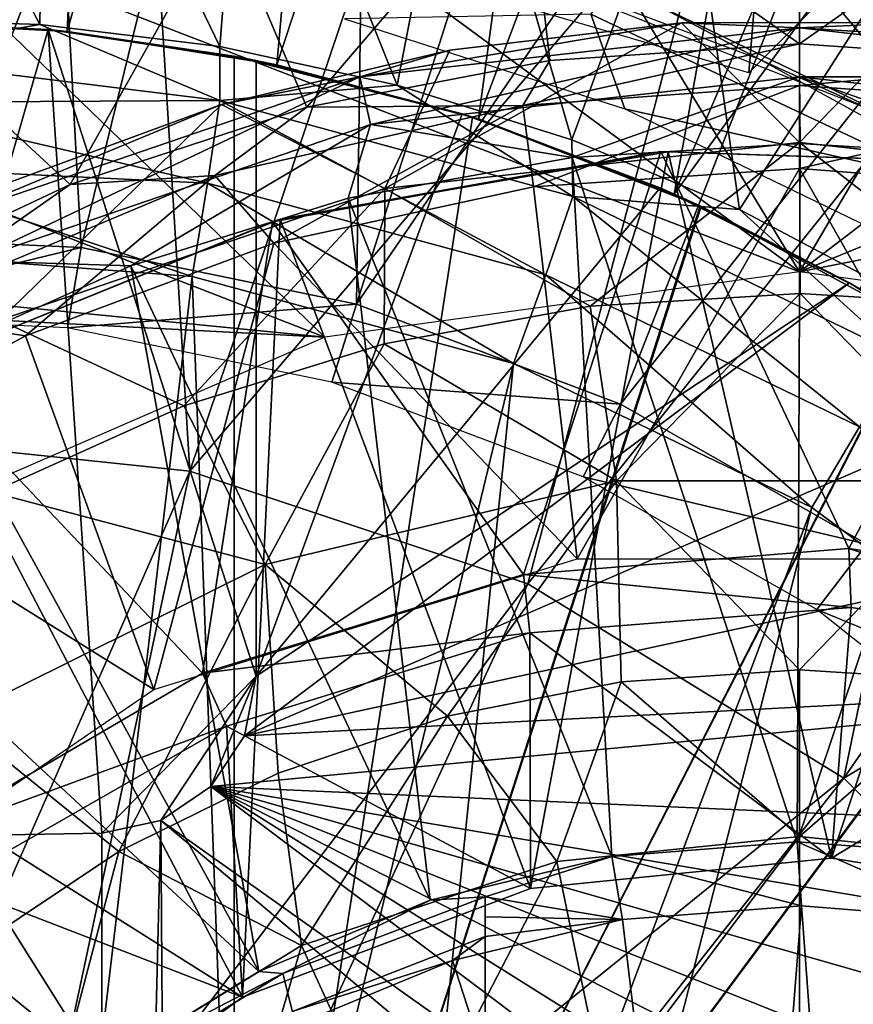
# Model space of a CAD drawing. Units: feet. Extents: x -1.5 to 14.4, y -6 to 2.4.
# Drawn here: x 12 to 12.3, y 0.3 to 0.6 of the extents above; entities that cross this region are included whole.
import ezdxf

# ---------------------------------------------------------------- set-up
doc = ezdxf.new("R2010")
doc.units = ezdxf.units.FT
doc.header["$MEASUREMENT"] = 0
doc.layers.get('0').update_dxf_attribs({"color": 255})
for name, color, linetype in [('AFUWA-3-ARPM', 4, 'Continuous'), ('AFUWA-3-BTVL', 11, 'Continuous'), ('AFUWA-3-CPVL', 11, 'Continuous'), ('AFUWA-P', 2, 'Continuous')]:
    doc.layers.add(name, color=color, linetype=linetype)

# ---------------------------------------------------------------- blocks, each defined once
blk = doc.blocks.new('A$C1DAA41BC')
at = {"linetype": 'Continuous', "lineweight": 0}
for p, q in [((4.02919, 2.86364), (4.02919, 2.92269)), ((4.02919, 2.92269), (4.02919, 2.86364)), ((3.94349, 2.91733), (3.95023, 2.85866)), ((3.84885, 2.89865), (3.87207, 2.84368)), ((3.99229, 2.86361), (3.91962, 2.85505)), ((3.99229, 2.86361), (3.91962, 2.85505)), ((4.06569, 2.86367), (3.99229, 2.86361)), ((4.02919, 2.82613), (3.99229, 2.86361)), ((4.02919, 2.82613), (4.06569, 2.86367)), ((3.84813, 2.83795), (3.91962, 2.85505)), ((3.91962, 2.85505), (3.84813, 2.83795)), ((3.8993, 2.8117), (3.91962, 2.85505)), ((3.84813, 2.83795), (3.77926, 2.81272)), ((4.02919, 2.82613), (4.02945, 2.77879)), ((3.8993, 2.8117), (3.89906, 2.76302)), ((4.02945, 2.77879), (3.96366, 2.7748)), ((3.96366, 2.7748), (4.02945, 2.77879)), ((4.09504, 2.77476), (4.02945, 2.77879)), ((4.02945, 2.77879), (4.09504, 2.77476)), ((3.96366, 2.7748), (3.89906, 2.76302)), ((3.96366, 2.7748), (3.89906, 2.76302)), ((3.97185, 2.72013), (3.96366, 2.7748)), ((3.83629, 2.74358), (3.89906, 2.76302)), ((3.89906, 2.76302), (3.83629, 2.74358)), ((3.83629, 2.74358), (3.7761, 2.71663)), ((3.7761, 2.71663), (3.83629, 2.74358)), ((3.86178, 2.69396), (3.83629, 2.74358)), ((3.97185, 2.72013), (3.97337, 2.65723)), ((3.86178, 2.69396), (3.86588, 2.62861)), ((3.97337, 2.65723), (4.02919, 2.66099)), ((4.02919, 2.66099), (3.97337, 2.65723)), ((4.08517, 2.6574), (4.02919, 2.66099)), ((4.02919, 2.60872), (4.02919, 2.66099)), ((4.08517, 2.6574), (4.02919, 2.66099)), ((4.02919, 2.66099), (4.02919, 2.60872)), ((3.91894, 2.64643), (3.97337, 2.65723)), ((3.91894, 2.64643), (3.97337, 2.65723)), ((3.91894, 2.64643), (3.86588, 2.62861)), ((3.91894, 2.64643), (3.86588, 2.62861)), ((3.91894, 2.64643), (3.95321, 2.60093)), ((3.81594, 2.60405), (3.76438, 2.64562)), ((3.81594, 2.60405), (3.86588, 2.62861)), ((3.86588, 2.62861), (3.81594, 2.60405)), ((3.87315, 2.57465), (3.86588, 2.62861)), ((3.95321, 2.60093), (4.02919, 2.60872)), ((4.02919, 2.60872), (4.02919, 2.53403)), ((4.10518, 2.60093), (4.02919, 2.60872)), ((4.02919, 2.60872), (4.02919, 2.53403)), ((3.81594, 2.60405), (3.76941, 2.57305)), ((3.81594, 2.60405), (3.76941, 2.57305)), ((3.87315, 2.57465), (3.95321, 2.60093)), ((3.95321, 2.60093), (3.96837, 2.52779)), ((3.79567, 2.52695), (3.87315, 2.57465)), ((3.90429, 2.50675), (3.87315, 2.57465))]:
    blk.add_line(p, q, dxfattribs=at)

msp = doc.modelspace()

# ---------------------------------------------------------------- linework, layer by layer
at = {"layer": 'AFUWA-3-ARPM'}
for points in [[(11.94651, 0.98411, 11.70281), (11.94651, 0.62978, 11.70281), (12.02869, 0.98062, 11.70281)], [(11.94651, 0.62978, 11.70281), (12.01236, 0.6263, 11.70281), (12.02869, 0.98062, 11.70281)], [(12.02869, 0.98062, 11.70281), (12.01236, 0.6263, 11.70281), (12.10948, 0.97051, 11.70281)], [(12.01236, 0.6263, 11.70281), (12.078, 0.61591, 11.70281), (12.10948, 0.97051, 11.70281)], [(12.078, 0.61591, 11.70281), (12.18903, 0.95374, 11.70281), (12.10948, 0.97051, 11.70281)], [(12.078, 0.61591, 11.70281), (12.14124, 0.59894, 11.70281), (12.18903, 0.95374, 11.70281)], [(12.14124, 0.59894, 11.70281), (12.26653, 0.93062, 11.70281), (12.18903, 0.95374, 11.70281)], [(12.04233, 0.66723, 11.80281), (12.25242, 0.93536, 11.80281), (12.226, 0.61341, 11.80281)], [(12.34336, 0.73077, 11.80281), (12.226, 0.61341, 11.80281), (12.25242, 0.93536, 11.80281)], [(12.20256, 0.57539, 11.70281), (12.26653, 0.93062, 11.70281), (12.14124, 0.59894, 11.70281)], [(12.20256, 0.57539, 11.70281), (12.34191, 0.9012, 11.70281), (12.26653, 0.93062, 11.70281)], [(12.41455, 0.86572, 11.70281), (12.34191, 0.9012, 11.70281), (12.20256, 0.57539, 11.70281)], [(12.20256, 0.57539, 11.70281), (12.26087, 0.5457, 11.70281), (12.41455, 0.86572, 11.70281)], [(12.00372, 0.62856, 8.87961), (11.94651, 0.6304, 8.87773), (11.94651, 0.73722, 9.16541)], [(11.94651, 0.73722, 9.16541), (12.00541, 0.73487, 9.16541), (12.00372, 0.62856, 8.87961)], [(12.00541, 0.73487, 9.16541), (12.06012, 0.62159, 8.88138), (12.00372, 0.62856, 8.87961)], [(12.06012, 0.62159, 8.88138), (12.00541, 0.73487, 9.16541), (12.06856, 0.72705, 9.16541)], [(12.06012, 0.62159, 8.88138), (12.06856, 0.72705, 9.16541), (12.11571, 0.60953, 8.88313)], [(12.06856, 0.72705, 9.16541), (12.13565, 0.71255, 9.16541), (12.11571, 0.60953, 8.88313)], [(12.41617, 0.62607, 13.47783), (12.35157, 0.70047, 13.43226), (12.24758, 0.72241, 13.47783)], [(12.3128, 0.63496, 13.49573), (12.41617, 0.62607, 13.47783), (12.24758, 0.72241, 13.47783)], [(12.11571, 0.60953, 8.88313), (12.13565, 0.71255, 9.16541), (12.17049, 0.59236, 8.88485)], [(12.20607, 0.69003, 9.16541), (12.17049, 0.59236, 8.88485), (12.13565, 0.71255, 9.16541)], [(12.24179, 0.55104, 13.94848), (12.04981, 0.69225, 13.94848), (12.14416, 0.71163, 13.94848)], [(12.33665, 0.71195, 13.94848), (12.24179, 0.55104, 13.94848), (12.14416, 0.71163, 13.94848)], [(12.24179, 0.55104, 13.94848), (12.33665, 0.71195, 13.94848), (12.42843, 0.69367, 13.94848)], [(12.24179, 0.55104, 13.94848), (11.95871, 0.66022, 13.94848), (12.04981, 0.69225, 13.94848)], [(12.51712, 0.66351, 13.94848), (12.24179, 0.55104, 13.94848), (12.42843, 0.69367, 13.94848)], [(12.15609, 0.68281, 14.60191), (12.24179, 0.62243, 15.25272), (12.24179, 0.68817, 14.60191)], [(12.20607, 0.69003, 9.16541), (12.22299, 0.57053, 8.8865), (12.17049, 0.59236, 8.88485)], [(12.22299, 0.57053, 8.8865), (12.20607, 0.69003, 9.16541), (12.2788, 0.65811, 9.16541)], [(12.24179, 0.68817, 14.60191), (12.24179, 0.62243, 15.25272), (12.32749, 0.68281, 14.60191)], [(12.06145, 0.66412, 14.60191), (12.08744, 0.60259, 15.25272), (12.15609, 0.68281, 14.60191)], [(12.15609, 0.68281, 14.60191), (12.08744, 0.60259, 15.25272), (12.16361, 0.61726, 15.25272)], [(12.21379, 0.68218, 13.49573), (12.0988, 0.66674, 13.49573), (12.28854, 0.59227, 13.49573)], [(12.24179, 0.62243, 15.25272), (12.15609, 0.68281, 14.60191), (12.16361, 0.61726, 15.25272)], [(12.21379, 0.68218, 13.49573), (12.28854, 0.59227, 13.49573), (12.3128, 0.63496, 13.49573)], [(12.24179, 0.62243, 15.25272), (12.32318, 0.61684, 15.25272), (12.32749, 0.68281, 14.60191)], [(12.06145, 0.66412, 14.60191), (11.95871, 0.66022, 13.94848), (11.95975, 0.62773, 14.60191)], [(12.06145, 0.66412, 14.60191), (11.95975, 0.62773, 14.60191), (12.01327, 0.57844, 15.25272)], [(12.01327, 0.57844, 15.25272), (12.08744, 0.60259, 15.25272), (12.06145, 0.66412, 14.60191)], [(12.60099, 0.62209, 13.94848), (12.24179, 0.55104, 13.94848), (12.51712, 0.66351, 13.94848)], [(11.87252, 0.61613, 13.94848), (11.95871, 0.66022, 13.94848), (12.0931, 0.5306, 13.94848)], [(12.0931, 0.5306, 13.94848), (11.95871, 0.66022, 13.94848), (12.24179, 0.55104, 13.94848)], [(12.27341, 0.54396, 8.88808), (12.22299, 0.57053, 8.8865), (12.2788, 0.65811, 9.16541)], [(12.00632, 0.62691, 12.9036), (11.94103, 0.62974, 12.9036), (11.93346, 0.37364, 12.9036)], [(11.94103, 0.62974, 12.9036), (12.00632, 0.62691, 12.9036), (11.94651, 0.62978, 11.70281)], [(11.94651, 0.6304, 8.87773), (12.00372, 0.62856, 8.87961), (11.94715, 0.61856, 8.85802)], [(11.94651, 0.62978, 11.70281), (12.00632, 0.62691, 12.9036), (12.01236, 0.6263, 11.70281)], [(12.20488, 0.62908, 15.43076), (12.10403, 0.61213, 15.40929), (12.13222, 0.62052, 15.43076)], [(12.20488, 0.62908, 15.43076), (12.24179, 0.62744, 15.40929), (12.10403, 0.61213, 15.40929)], [(12.11189, 0.57717, 15.64865), (12.20488, 0.62908, 15.43076), (12.13222, 0.62052, 15.43076)], [(12.20488, 0.62908, 15.43076), (12.11189, 0.57717, 15.64865), (12.24179, 0.5916, 15.64865)], [(12.24179, 0.5916, 15.64865), (12.27828, 0.62914, 15.43076), (12.20488, 0.62908, 15.43076)], [(12.27828, 0.62914, 15.43076), (12.24179, 0.62744, 15.40929), (12.20488, 0.62908, 15.43076)], [(12.27828, 0.62914, 15.43076), (12.24179, 0.5916, 15.64865), (12.37168, 0.57717, 15.64865)], [(12.35123, 0.62059, 15.43076), (12.24179, 0.62744, 15.40929), (12.27828, 0.62914, 15.43076)], [(12.02316, 0.37521, 12.9036), (12.00632, 0.62691, 12.9036), (11.93346, 0.37364, 12.9036)], [(11.94264, 0.54525, 15.25272), (12.01327, 0.57844, 15.25272), (11.95975, 0.62773, 14.60191)], [(11.94715, 0.61856, 8.85802), (12.00372, 0.62856, 8.87961), (12.06016, 0.60471, 8.85612)], [(12.06012, 0.62159, 8.88138), (12.06016, 0.60471, 8.85612), (12.00372, 0.62856, 8.87961)], [(12.06462, 0.61861, 12.74612), (12.01236, 0.6263, 11.70281), (12.00632, 0.62691, 12.9036)], [(12.00632, 0.62691, 12.9036), (12.07151, 0.61725, 12.9036), (12.06462, 0.61861, 12.74612)], [(12.07151, 0.42441, 12.9036), (12.00632, 0.62691, 12.9036), (12.02316, 0.37521, 12.9036)], [(12.07151, 0.42441, 12.9036), (12.07151, 0.61725, 12.9036), (12.00632, 0.62691, 12.9036)], [(12.06462, 0.61861, 11.91935), (12.078, 0.61591, 11.70281), (12.01236, 0.6263, 11.70281)], [(12.06462, 0.61861, 11.91935), (12.01236, 0.6263, 11.70281), (12.06462, 0.61861, 12.74612)], [(12.10403, 0.61213, 15.40929), (12.24179, 0.62744, 15.40929), (12.1074, 0.59716, 15.39144)], [(12.24179, 0.61209, 15.39144), (12.1074, 0.59716, 15.39144), (12.24179, 0.62744, 15.40929)], [(12.24179, 0.61209, 15.39144), (12.24179, 0.62744, 15.40929), (12.37955, 0.61213, 15.40929)], [(12.35123, 0.62059, 15.43076), (12.37955, 0.61213, 15.40929), (12.24179, 0.62744, 15.40929)], [(12.11571, 0.60953, 8.88313), (12.06016, 0.60471, 8.85612), (12.06012, 0.62159, 8.88138)], [(12.11189, 0.57717, 15.64865), (12.13222, 0.62052, 15.43076), (12.06072, 0.60342, 15.43076)], [(12.13222, 0.62052, 15.43076), (12.10403, 0.61213, 15.40929), (12.06072, 0.60342, 15.43076)], [(12.15516, 0.6032, 15.27726), (12.24179, 0.60939, 15.27726), (12.24179, 0.62243, 15.25272)], [(12.15516, 0.6032, 15.27726), (12.24179, 0.62243, 15.25272), (12.16361, 0.61726, 15.25272)], [(12.32318, 0.61684, 15.25272), (12.24179, 0.62243, 15.25272), (12.24179, 0.60939, 15.27726)], [(12.39048, 0.5306, 13.94848), (12.24179, 0.55104, 13.94848), (12.60099, 0.62209, 13.94848)], [(12.06016, 0.60471, 8.85612), (11.94759, 0.60407, 8.84349), (11.94715, 0.61856, 8.85802)], [(12.06462, 0.61861, 11.91935), (12.13934, 0.59953, 11.91674), (12.078, 0.61591, 11.70281)], [(12.13934, 0.59953, 12.74873), (12.06462, 0.61861, 12.74612), (12.07151, 0.61725, 12.9036)], [(12.06462, 0.61861, 11.91935), (12.06462, 0.11797, 11.91935), (12.13934, 0.59953, 11.91674)], [(12.06462, 0.61861, 12.74612), (12.06462, 0.11797, 12.74612), (12.06462, 0.11797, 11.91935)], [(12.06462, 0.61861, 12.74612), (12.06462, 0.11797, 11.91935), (12.06462, 0.61861, 11.91935)], [(12.13934, 0.59953, 12.74873), (12.06462, 0.11797, 12.74612), (12.06462, 0.61861, 12.74612)], [(12.13612, 0.60054, 13.1595), (12.07151, 0.61725, 12.9036), (12.07151, 0.61725, 13.1595)], [(12.13934, 0.59953, 12.74873), (12.07151, 0.61725, 12.9036), (12.13612, 0.60054, 13.1595)], [(12.13612, 0.60054, 13.1595), (12.07151, 0.61725, 13.1595), (12.07151, 0.42441, 13.1595)], [(12.07151, 0.61725, 13.1595), (12.07151, 0.61725, 12.9036), (12.07151, 0.42441, 12.9036)], [(12.07151, 0.61725, 13.1595), (12.07151, 0.42441, 12.9036), (12.07151, 0.42441, 13.1595)], [(12.08744, 0.60259, 15.25272), (12.15516, 0.6032, 15.27726), (12.16361, 0.61726, 15.25272)], [(12.32842, 0.6032, 15.27726), (12.32318, 0.61684, 15.25272), (12.24179, 0.60939, 15.27726)], [(11.79216, 0.56029, 13.94848), (11.87252, 0.61613, 13.94848), (12.0931, 0.5306, 13.94848)], [(12.078, 0.61591, 11.70281), (12.13934, 0.59953, 11.91674), (12.14124, 0.59894, 11.70281)], [(11.97599, 0.56837, 15.40929), (12.10403, 0.61213, 15.40929), (11.98249, 0.55447, 15.39144)], [(12.06072, 0.60342, 15.43076), (12.10403, 0.61213, 15.40929), (11.97599, 0.56837, 15.40929)], [(12.1074, 0.59716, 15.39144), (11.98249, 0.55447, 15.39144), (12.10403, 0.61213, 15.40929)], [(12.1706, 0.58691, 15.38549), (12.1074, 0.59716, 15.39144), (12.24179, 0.61209, 15.39144)], [(12.24206, 0.59124, 15.38549), (12.1706, 0.58691, 15.38549), (12.24179, 0.61209, 15.39144)], [(12.37618, 0.59716, 15.39144), (12.24179, 0.61209, 15.39144), (12.37955, 0.61213, 15.40929)], [(12.31331, 0.58687, 15.38549), (12.24179, 0.61209, 15.39144), (12.37618, 0.59716, 15.39144)], [(12.24206, 0.59124, 15.38549), (12.24179, 0.61209, 15.39144), (12.31331, 0.58687, 15.38549)], [(12.06016, 0.60471, 8.85612), (12.11571, 0.60953, 8.88313), (12.17081, 0.57465, 8.85977)], [(12.11571, 0.60953, 8.88313), (12.17049, 0.59236, 8.88485), (12.17081, 0.57465, 8.85977)], [(12.24179, 0.60939, 15.27726), (12.15516, 0.6032, 15.27726), (12.1585, 0.57772, 15.28707)], [(12.24179, 0.60939, 15.27726), (12.1585, 0.57772, 15.28707), (12.24179, 0.58339, 15.28707)], [(12.24179, 0.58339, 15.28707), (12.32842, 0.6032, 15.27726), (12.24179, 0.60939, 15.27726)], [(11.94759, 0.60407, 8.84349), (12.06016, 0.60471, 8.85612), (12.05635, 0.57888, 8.83847)], [(12.16229, 0.55017, 8.84212), (12.05635, 0.57888, 8.83847), (12.06016, 0.60471, 8.85612)], [(12.16229, 0.55017, 8.84212), (12.06016, 0.60471, 8.85612), (12.17081, 0.57465, 8.85977)], [(11.94785, 0.584, 8.8338), (11.94759, 0.60407, 8.84349), (12.05635, 0.57888, 8.83847)], [(12.06072, 0.60342, 15.43076), (11.97599, 0.56837, 15.40929), (11.99185, 0.57819, 15.43076)], [(12.06072, 0.60342, 15.43076), (11.99185, 0.57819, 15.43076), (11.99117, 0.53591, 15.64865)], [(12.06072, 0.60342, 15.43076), (11.99117, 0.53591, 15.64865), (12.11189, 0.57717, 15.64865)], [(12.01327, 0.57844, 15.25272), (12.05858, 0.5812, 15.27726), (12.08744, 0.60259, 15.25272)], [(12.05858, 0.5812, 15.27726), (12.15516, 0.6032, 15.27726), (12.08744, 0.60259, 15.25272)], [(12.07707, 0.56004, 15.28707), (12.15516, 0.6032, 15.27726), (12.05858, 0.5812, 15.27726)], [(12.07707, 0.56004, 15.28707), (12.1585, 0.57772, 15.28707), (12.15516, 0.6032, 15.27726)], [(12.32842, 0.6032, 15.27726), (12.24179, 0.58339, 15.28707), (12.32973, 0.57661, 15.28707)], [(12.21098, 0.57156, 11.91424), (12.13934, 0.59953, 11.91674), (12.06462, 0.11797, 11.91935)], [(12.13934, 0.59953, 12.74873), (12.21066, 0.57171, 12.75122), (12.06462, 0.11797, 12.74612)], [(12.13612, 0.60054, 13.1595), (12.07151, 0.42441, 13.1595), (12.19812, 0.57734, 13.1595)], [(12.13612, 0.60054, 13.1595), (12.19812, 0.57734, 13.1595), (12.13934, 0.59953, 12.74873)], [(12.20256, 0.57539, 11.70281), (12.13934, 0.59953, 11.91674), (12.21098, 0.57156, 11.91424)], [(12.13934, 0.59953, 11.91674), (12.20256, 0.57539, 11.70281), (12.14124, 0.59894, 11.70281)], [(12.19812, 0.57734, 13.1595), (12.21066, 0.57171, 12.75122), (12.13934, 0.59953, 12.74873)], [(12.03223, 0.55299, 15.38549), (11.98249, 0.55447, 15.39144), (12.1074, 0.59716, 15.39144)], [(12.10042, 0.57411, 15.38549), (12.03223, 0.55299, 15.38549), (12.1074, 0.59716, 15.39144)], [(12.10042, 0.57411, 15.38549), (12.1074, 0.59716, 15.39144), (12.1706, 0.58691, 15.38549)], [(12.22299, 0.57053, 8.8865), (12.17081, 0.57465, 8.85977), (12.17049, 0.59236, 8.88485)], [(12.24179, 0.5916, 15.64865), (12.11189, 0.57717, 15.64865), (12.17626, 0.54027, 15.85119)], [(12.24206, 0.59124, 15.38549), (12.24111, 0.37255, 15.38549), (12.1706, 0.58691, 15.38549)], [(12.24204, 0.54426, 15.85119), (12.24179, 0.5916, 15.64865), (12.17626, 0.54027, 15.85119)], [(12.24206, 0.59124, 15.38549), (12.31331, 0.58687, 15.38549), (12.24111, 0.37255, 15.38549)], [(12.37168, 0.57717, 15.64865), (12.24179, 0.5916, 15.64865), (12.30763, 0.54024, 15.85119)], [(12.30763, 0.54024, 15.85119), (12.24179, 0.5916, 15.64865), (12.24204, 0.54426, 15.85119)], [(12.1706, 0.58691, 15.38549), (12.18302, 0.36799, 15.38549), (12.10042, 0.57411, 15.38549)], [(12.18302, 0.36799, 15.38549), (12.1706, 0.58691, 15.38549), (12.24111, 0.37255, 15.38549)], [(12.31331, 0.58687, 15.38549), (12.30039, 0.36804, 15.38549), (12.24111, 0.37255, 15.38549)], [(12.05154, 0.54956, 8.83246), (11.94651, 0.55749, 8.82879), (11.94785, 0.584, 8.8338)], [(12.05154, 0.54956, 8.83246), (11.94785, 0.584, 8.8338), (12.05635, 0.57888, 8.83847)], [(12.17214, 0.46116, 15.28707), (12.24179, 0.58339, 15.28707), (12.1585, 0.57772, 15.28707)], [(12.17214, 0.46116, 15.28707), (12.31144, 0.46116, 15.28707), (12.24179, 0.58339, 15.28707)], [(12.32973, 0.57661, 15.28707), (12.24179, 0.58339, 15.28707), (12.31144, 0.46116, 15.28707)], [(11.95495, 0.53768, 15.27726), (12.05858, 0.5812, 15.27726), (12.01327, 0.57844, 15.25272)], [(11.99929, 0.53104, 15.28707), (12.05858, 0.5812, 15.27726), (11.95495, 0.53768, 15.27726)], [(11.99929, 0.53104, 15.28707), (12.07707, 0.56004, 15.28707), (12.05858, 0.5812, 15.27726)], [(11.95495, 0.53768, 15.27726), (12.01327, 0.57844, 15.25272), (11.94264, 0.54525, 15.25272)], [(12.11189, 0.57717, 15.64865), (11.99117, 0.53591, 15.64865), (12.04888, 0.50905, 15.85119)], [(12.11189, 0.57717, 15.64865), (12.04888, 0.50905, 15.85119), (12.11165, 0.52849, 15.85119)], [(12.05635, 0.57888, 8.83847), (12.15225, 0.52237, 8.83598), (12.05154, 0.54956, 8.83246)], [(12.05635, 0.57888, 8.83847), (12.16229, 0.55017, 8.84212), (12.15225, 0.52237, 8.83598)], [(12.25755, 0.54763, 13.1595), (12.19812, 0.57734, 13.1595), (12.07151, 0.42441, 13.1595)], [(12.1585, 0.57772, 15.28707), (12.07707, 0.56004, 15.28707), (12.17214, 0.46116, 15.28707)], [(12.11189, 0.57717, 15.64865), (12.11165, 0.52849, 15.85119), (12.17626, 0.54027, 15.85119)], [(12.19812, 0.57734, 13.1595), (12.25755, 0.54763, 13.1595), (12.21066, 0.57171, 12.75122)], [(12.10042, 0.57411, 15.38549), (12.12608, 0.35423, 15.38549), (12.03223, 0.55299, 15.38549)], [(12.12608, 0.35423, 15.38549), (12.10042, 0.57411, 15.38549), (12.18302, 0.36799, 15.38549)], [(12.17081, 0.57465, 8.85977), (12.26059, 0.50253, 8.8455), (12.16229, 0.55017, 8.84212)], [(12.27345, 0.52484, 8.86316), (12.17081, 0.57465, 8.85977), (12.22299, 0.57053, 8.8865)], [(12.26059, 0.50253, 8.8455), (12.17081, 0.57465, 8.85977), (12.27345, 0.52484, 8.86316)], [(12.26087, 0.5457, 11.70281), (12.20256, 0.57539, 11.70281), (12.21098, 0.57156, 11.91424)], [(12.21066, 0.57171, 12.75122), (12.27844, 0.53523, 12.75358), (12.06462, 0.11797, 12.74612)], [(12.21098, 0.57156, 11.91424), (12.06462, 0.11797, 11.91935), (12.27858, 0.53512, 11.91187)], [(12.25755, 0.54763, 13.1595), (12.27844, 0.53523, 12.75358), (12.21066, 0.57171, 12.75122)], [(12.21098, 0.57156, 11.91424), (12.27858, 0.53512, 11.91187), (12.26087, 0.5457, 11.70281)], [(12.27341, 0.54396, 8.88808), (12.27345, 0.52484, 8.86316), (12.22299, 0.57053, 8.8865)], [(11.7693, 0.54753, 13.94848), (11.79216, 0.56029, 13.94848), (12.0931, 0.5306, 13.94848)], [(11.99929, 0.53104, 15.28707), (12.03948, 0.42024, 15.28707), (12.07707, 0.56004, 15.28707)], [(12.03948, 0.42024, 15.28707), (12.17214, 0.46116, 15.28707), (12.07707, 0.56004, 15.28707)], [(12.05154, 0.54956, 8.83246), (12.00933, 0.19288, 8.83099), (11.94651, 0.55749, 8.82879)], [(12.00933, 0.19288, 8.83099), (11.94651, 0.20285, 8.82879), (11.94651, 0.55749, 8.82879)], [(11.96686, 0.52372, 15.38549), (11.98249, 0.55447, 15.39144), (12.03223, 0.55299, 15.38549)], [(12.03223, 0.55299, 15.38549), (12.07239, 0.33192, 15.38549), (11.96686, 0.52372, 15.38549)], [(12.07239, 0.33192, 15.38549), (12.03223, 0.55299, 15.38549), (12.12608, 0.35423, 15.38549)], [(12.00933, 0.19288, 8.83099), (12.05154, 0.54956, 8.83246), (12.06567, 0.16419, 8.83296)], [(12.06567, 0.16419, 8.83296), (12.05154, 0.54956, 8.83246), (12.15225, 0.52237, 8.83598)], [(12.16229, 0.55017, 8.84212), (12.24565, 0.47723, 8.83924), (12.15225, 0.52237, 8.83598)], [(12.24565, 0.47723, 8.83924), (12.16229, 0.55017, 8.84212), (12.26059, 0.50253, 8.8455)], [(12.0931, 0.5306, 13.94848), (11.95535, 0.47076, 13.94848), (11.7693, 0.54753, 13.94848)], [(12.31344, 0.51183, 13.1595), (12.25755, 0.54763, 13.1595), (12.06785, 0.40578, 13.1595)], [(12.07151, 0.42441, 13.1595), (12.06785, 0.40578, 13.1595), (12.25755, 0.54763, 13.1595)], [(12.25755, 0.54763, 13.1595), (12.31344, 0.51183, 13.1595), (12.27844, 0.53523, 12.75358)], [(12.17626, 0.54027, 15.85119), (12.18444, 0.48561, 16.03541), (12.24204, 0.54426, 15.85119)], [(12.24204, 0.54426, 15.85119), (12.18444, 0.48561, 16.03541), (12.29913, 0.48561, 16.03541)], [(12.24204, 0.54426, 15.85119), (12.29913, 0.48561, 16.03541), (12.30763, 0.54024, 15.85119)], [(12.17626, 0.54027, 15.85119), (12.11165, 0.52849, 15.85119), (12.18444, 0.48561, 16.03541)], [(11.92606, 0.49105, 15.28707), (11.99929, 0.53104, 15.28707), (11.95495, 0.53768, 15.27726)], [(12.04888, 0.50905, 15.85119), (11.99117, 0.53591, 15.64865), (11.9887, 0.4821, 15.85119)], [(12.06462, 0.11797, 12.74612), (12.27844, 0.53523, 12.75358), (12.3412, 0.49077, 12.75578)], [(12.34145, 0.49058, 11.90968), (12.27858, 0.53512, 11.91187), (12.06462, 0.11797, 11.91935)], [(11.99929, 0.53104, 15.28707), (11.92606, 0.49105, 15.28707), (12.03948, 0.42024, 15.28707)], [(12.11165, 0.52849, 15.85119), (12.04888, 0.50905, 15.85119), (12.07437, 0.45943, 16.03541)], [(12.07437, 0.45943, 16.03541), (12.18444, 0.48561, 16.03541), (12.11165, 0.52849, 15.85119)], [(11.96686, 0.52372, 15.38549), (12.07239, 0.33192, 15.38549), (11.90577, 0.48682, 15.38549)], [(12.06567, 0.16419, 8.83296), (12.15225, 0.52237, 8.83598), (12.11085, 0.11902, 8.83453)], [(12.24565, 0.47723, 8.83924), (12.11085, 0.11902, 8.83453), (12.15225, 0.52237, 8.83598)], [(11.9887, 0.4821, 15.85119), (12.07437, 0.45943, 16.03541), (12.04888, 0.50905, 15.85119)], [(12.06785, 0.40578, 13.1595), (12.36543, 0.47026, 13.1595), (12.31344, 0.51183, 13.1595)], [(12.26059, 0.50253, 8.8455), (12.32948, 0.41516, 8.84217), (12.24565, 0.47723, 8.83924)], [(11.92443, 0.34182, 15.28707), (12.03948, 0.42024, 15.28707), (11.92606, 0.49105, 15.28707)], [(12.06462, 0.11797, 12.74612), (12.3412, 0.49077, 12.75578), (12.39808, 0.43904, 12.75776)], [(12.34145, 0.49058, 11.90968), (12.06462, 0.11797, 11.91935), (12.39832, 0.43879, 11.90769)], [(11.90577, 0.48682, 15.38549), (12.02256, 0.3014, 15.38549), (11.8495, 0.44277, 15.38549)], [(12.07239, 0.33192, 15.38549), (12.02256, 0.3014, 15.38549), (11.90577, 0.48682, 15.38549)], [(12.13153, 0.4119, 16.19859), (12.18444, 0.48561, 16.03541), (12.07437, 0.45943, 16.03541)], [(12.18444, 0.48561, 16.03541), (12.13153, 0.4119, 16.19859), (12.18597, 0.4227, 16.19859)], [(12.24179, 0.42646, 16.19859), (12.29913, 0.48561, 16.03541), (12.18444, 0.48561, 16.03541)], [(12.24179, 0.42646, 16.19859), (12.18444, 0.48561, 16.03541), (12.18597, 0.4227, 16.19859)], [(12.29913, 0.48561, 16.03541), (12.24179, 0.42646, 16.19859), (12.29776, 0.42288, 16.19859)], [(12.07437, 0.45943, 16.03541), (11.9887, 0.4821, 15.85119), (11.97698, 0.41109, 16.03541)], [(12.11085, 0.11902, 8.83453), (12.24565, 0.47723, 8.83924), (12.13954, 0.06267, 8.83554)], [(12.13954, 0.06267, 8.83554), (12.24565, 0.47723, 8.83924), (12.32948, 0.41516, 8.84217)], [(12.4126, 0.42358, 13.1595), (12.36543, 0.47026, 13.1595), (12.06785, 0.40578, 13.1595)], [(12.02853, 0.36953, 16.19859), (12.07437, 0.45943, 16.03541), (11.97698, 0.41109, 16.03541)], [(12.07437, 0.45943, 16.03541), (12.02853, 0.36953, 16.19859), (12.07848, 0.39408, 16.19859)], [(12.13153, 0.4119, 16.19859), (12.07437, 0.45943, 16.03541), (12.07848, 0.39408, 16.19859)], [(11.8495, 0.44277, 15.38549), (12.02256, 0.3014, 15.38549), (11.97793, 0.26306, 15.38549)], [(12.44824, 0.38072, 12.75951), (12.06462, 0.11797, 12.74612), (12.39808, 0.43904, 12.75776)], [(12.44841, 0.38047, 11.90594), (12.39832, 0.43879, 11.90769), (12.06462, 0.11797, 11.91935)], [(12.24179, 0.42646, 16.19859), (12.18597, 0.4227, 16.19859), (12.24179, 0.3742, 16.28941)], [(12.24179, 0.42646, 16.19859), (12.24179, 0.3742, 16.28941), (12.29776, 0.42288, 16.19859)], [(12.02316, 0.37521, 12.9036), (12.04173, 0.3792, 12.9036), (12.07151, 0.42441, 12.9036)], [(12.07151, 0.42441, 12.9036), (12.04173, 0.3792, 12.9036), (12.0574, 0.38992, 12.9036)], [(12.07151, 0.42441, 12.9036), (12.0574, 0.38992, 12.9036), (12.06785, 0.40578, 12.9036)], [(12.45452, 0.37233, 13.1595), (12.4126, 0.42358, 13.1595), (12.0574, 0.38992, 13.1595)], [(12.4126, 0.42358, 13.1595), (12.06785, 0.40578, 13.1595), (12.0574, 0.38992, 13.1595)], [(12.07151, 0.42441, 12.9036), (12.06785, 0.40578, 13.1595), (12.07151, 0.42441, 13.1595)], [(12.06785, 0.40578, 13.1595), (12.07151, 0.42441, 12.9036), (12.06785, 0.40578, 12.9036)], [(12.13153, 0.4119, 16.19859), (12.16581, 0.3664, 16.28941), (12.18597, 0.4227, 16.19859)], [(12.18597, 0.4227, 16.19859), (12.16581, 0.3664, 16.28941), (12.24179, 0.3742, 16.28941)], [(12.31777, 0.3664, 16.28941), (12.29776, 0.42288, 16.19859), (12.24179, 0.3742, 16.28941)], [(12.13954, 0.06267, 8.83554), (12.32948, 0.41516, 8.84217), (12.1495, -0.00014, 8.83588)], [(12.4001, 0.33886, 8.84463), (12.1495, -0.00014, 8.83588), (12.32948, 0.41516, 8.84217)], [(11.98201, 0.33852, 16.19859), (12.02853, 0.36953, 16.19859), (11.97698, 0.41109, 16.03541)], [(12.07848, 0.39408, 16.19859), (12.08575, 0.34012, 16.28941), (12.13153, 0.4119, 16.19859)], [(12.13153, 0.4119, 16.19859), (12.08575, 0.34012, 16.28941), (12.16581, 0.3664, 16.28941)], [(12.0574, 0.38992, 13.1595), (12.06785, 0.40578, 12.9036), (12.0574, 0.38992, 12.9036)], [(12.0574, 0.38992, 13.1595), (12.06785, 0.40578, 13.1595), (12.06785, 0.40578, 12.9036)], [(12.08575, 0.34012, 16.28941), (12.07848, 0.39408, 16.19859), (12.02853, 0.36953, 16.19859)], [(12.04173, 0.3792, 13.1595), (12.57643, -0.00014, 13.1595), (12.0574, 0.38992, 13.1595)], [(12.0574, 0.38992, 12.9036), (12.04173, 0.3792, 12.9036), (12.04173, 0.3792, 13.1595)], [(12.04173, 0.3792, 13.1595), (12.0574, 0.38992, 13.1595), (12.0574, 0.38992, 12.9036)], [(12.0574, 0.38992, 13.1595), (12.57287, 0.06649, 13.1595), (12.56248, 0.13172, 13.1595)], [(12.0574, 0.38992, 13.1595), (12.52129, 0.25758, 13.1595), (12.49097, 0.31658, 13.1595)], [(12.54525, 0.19553, 13.1595), (12.52129, 0.25758, 13.1595), (12.0574, 0.38992, 13.1595)], [(12.49097, 0.31658, 13.1595), (12.45452, 0.37233, 13.1595), (12.0574, 0.38992, 13.1595)], [(12.0574, 0.38992, 13.1595), (12.56248, 0.13172, 13.1595), (12.54525, 0.19553, 13.1595)], [(12.57287, 0.06649, 13.1595), (12.0574, 0.38992, 13.1595), (12.57643, -0.00014, 13.1595)], [(12.44824, 0.38072, 12.75951), (12.49098, 0.31661, 12.76101), (12.06462, 0.11797, 12.74612)], [(12.44841, 0.38047, 11.90594), (12.06462, 0.11797, 11.91935), (12.49108, 0.31647, 11.90445)], [(12.04688, -0.38207, 13.1595), (12.04173, 0.3792, 13.1595), (12.02316, -0.3755, 13.1595)], [(12.04173, 0.3792, 13.1595), (12.02316, 0.37521, 13.1595), (12.02316, -0.3755, 13.1595)], [(12.02316, 0.37521, 13.1595), (12.04173, 0.3792, 13.1595), (12.04173, 0.3792, 12.9036)], [(12.02316, 0.37521, 12.9036), (12.02316, 0.37521, 13.1595), (12.04173, 0.3792, 12.9036)], [(12.57643, -0.00014, 13.1595), (12.04173, 0.3792, 13.1595), (12.57287, -0.06678, 13.1595)], [(12.04688, -0.38207, 13.1595), (12.57287, -0.06678, 13.1595), (12.04173, 0.3792, 13.1595)], [(12.02316, 0.37521, 13.1595), (11.93346, 0.37364, 13.1595), (12.02316, -0.3755, 13.1595)], [(12.02316, 0.37521, 13.1595), (12.02316, 0.37521, 12.9036), (11.93346, 0.37364, 12.9036)], [(12.02316, 0.37521, 13.1595), (11.93346, 0.37364, 12.9036), (11.93346, 0.37364, 13.1595)], [(12.02316, -0.3755, 13.1595), (11.93346, 0.37364, 13.1595), (11.93346, -0.37393, 13.1595)], [(12.24179, 0.3742, 16.28941), (12.16581, 0.3664, 16.28941), (12.18097, 0.29326, 16.36906)], [(12.24179, 0.3742, 16.28941), (12.18097, 0.29326, 16.36906), (12.24179, 0.2995, 16.36906)], [(12.31777, 0.3664, 16.28941), (12.24179, 0.3742, 16.28941), (12.24179, 0.2995, 16.36906)], [(12.18302, 0.36799, 15.38549), (12.24111, 0.37255, 15.38549), (12.24243, 0.35246, 14.23391)], [(12.24111, 0.37255, 15.38549), (12.30039, 0.36804, 15.38549), (12.29739, 0.34814, 14.23391)], [(12.29739, 0.34814, 14.23391), (12.24243, 0.35246, 14.23391), (12.24111, 0.37255, 15.38549)], [(12.02853, 0.36953, 16.19859), (11.98201, 0.33852, 16.19859), (12.00826, 0.29243, 16.28941)], [(12.02853, 0.36953, 16.19859), (12.00826, 0.29243, 16.28941), (12.08575, 0.34012, 16.28941)], [(12.12608, 0.35423, 15.38549), (12.18302, 0.36799, 15.38549), (12.14336, 0.35534, 15.15911)], [(12.18635, 0.34819, 14.23391), (12.14336, 0.35534, 15.15911), (12.18302, 0.36799, 15.38549)], [(12.24243, 0.35246, 14.23391), (12.18635, 0.34819, 14.23391), (12.18302, 0.36799, 15.38549)], [(12.16581, 0.3664, 16.28941), (12.08575, 0.34012, 16.28941), (12.11688, 0.27223, 16.36906)], [(12.16581, 0.3664, 16.28941), (12.11688, 0.27223, 16.36906), (12.18097, 0.29326, 16.36906)], [(12.30261, 0.29326, 16.36906), (12.31777, 0.3664, 16.28941), (12.24179, 0.2995, 16.36906)], [(12.12608, 0.35423, 15.38549), (12.14336, 0.35534, 15.15911), (12.07996, 0.33131, 15.16022)], [(12.14336, 0.35534, 15.15911), (12.14336, 0.0786, 15.15911), (12.07996, 0.33131, 15.16022)], [(12.14336, 0.3491, 14.81462), (12.14336, 0.35534, 15.15911), (12.18635, 0.34819, 14.23391)], [(12.14336, 0.0786, 15.15911), (12.14336, 0.35534, 15.15911), (12.14336, 0.3491, 14.81462)], [(12.07239, 0.33192, 15.38549), (12.12608, 0.35423, 15.38549), (12.07996, 0.33131, 15.16022)], [(12.22002, 0.06688, 14.23391), (12.18635, 0.34819, 14.23391), (12.24243, 0.35246, 14.23391)], [(12.22002, 0.06688, 14.23391), (12.24243, 0.35246, 14.23391), (12.26356, 0.06688, 14.23391)], [(12.29739, 0.34814, 14.23391), (12.26356, 0.06688, 14.23391), (12.24243, 0.35246, 14.23391)], [(12.14336, 0.34285, 14.47013), (12.14336, 0.3491, 14.81462), (12.18635, 0.34819, 14.23391)], [(12.14336, 0.3491, 14.81462), (12.14336, 0.0786, 14.47013), (12.14336, 0.0786, 15.15911)], [(12.14336, 0.3491, 14.81462), (12.14336, 0.34285, 14.47013), (12.14336, 0.0786, 14.47013)], [(12.18635, 0.34819, 14.23391), (12.13309, 0.33539, 14.23391), (12.14336, 0.34285, 14.47013)], [(12.18635, 0.34819, 14.23391), (12.22002, 0.06688, 14.23391), (12.13309, 0.33539, 14.23391)], [(12.08319, 0.31946, 14.46908), (12.14336, 0.34285, 14.47013), (12.13309, 0.33539, 14.23391)], [(12.14336, 0.34285, 14.47013), (12.08319, 0.31946, 14.46908), (12.14336, 0.0786, 14.47013)], [(12.00826, 0.29243, 16.28941), (12.05486, 0.23405, 16.36906), (12.08575, 0.34012, 16.28941)], [(12.08575, 0.34012, 16.28941), (12.05486, 0.23405, 16.36906), (12.11688, 0.27223, 16.36906)], [(11.93989, 0.30159, 16.19859), (12.00826, 0.29243, 16.28941), (11.98201, 0.33852, 16.19859)], [(12.4001, 0.33886, 8.84463), (12.45536, 0.2507, 8.84656), (12.1495, -0.00014, 8.83588)], [(12.13309, 0.33539, 14.23391), (12.08195, 0.31426, 14.23391), (12.08319, 0.31946, 14.46908)], [(12.13309, 0.33539, 14.23391), (12.22002, 0.06688, 14.23391), (12.08195, 0.31426, 14.23391)], [(12.02256, 0.3014, 15.38549), (12.07239, 0.33192, 15.38549), (12.07996, 0.33131, 15.16022)], [(12.02256, 0.3014, 15.38549), (12.07996, 0.33131, 15.16022), (12.02291, 0.29677, 15.16121)], [(12.14336, 0.0786, 15.15911), (12.02291, 0.29677, 15.16121), (12.07996, 0.33131, 15.16022)]]:
    msp.add_3dface(points, dxfattribs=at)
at = {"layer": 'AFUWA-3-BTVL'}
for points in [[(11.92898, 0.56268, 11.70281), (11.99587, 0.94521, 11.70281), (12.0167, 0.55866, 11.70281)], [(11.99587, 0.94521, 11.70281), (12.10848, 0.93254, 11.70281), (12.0167, 0.55866, 11.70281)], [(12.10848, 0.93254, 11.70281), (12.10299, 0.54094, 11.70281), (12.0167, 0.55866, 11.70281)], [(12.10848, 0.93254, 11.70281), (12.21935, 0.90629, 11.70281), (12.10299, 0.54094, 11.70281)], [(12.10299, 0.54094, 11.70281), (12.21935, 0.90629, 11.70281), (12.32598, 0.86699, 11.70281)], [(12.10299, 0.54094, 11.70281), (12.32598, 0.86699, 11.70281), (12.18574, 0.50959, 11.70281)], [(12.32598, 0.86699, 11.70281), (12.42805, 0.81478, 11.70281), (12.18574, 0.50959, 11.70281)], [(12.28736, 0.57951, 11.80281), (12.32622, 0.86513, 11.80281), (12.17646, 0.6318, 11.80281)], [(12.18574, 0.50959, 11.70281), (12.42805, 0.81478, 11.70281), (12.26291, 0.46574, 11.70281)], [(12.18708, 0.60216, 13.13982), (12.17646, 0.6318, 11.80281), (12.09926, 0.63028, 13.13982)], [(12.28736, 0.57951, 11.80281), (12.17646, 0.6318, 11.80281), (12.18708, 0.60216, 13.13982)], [(12.28736, 0.57951, 11.80281), (12.18708, 0.60216, 13.13982), (12.27031, 0.56178, 13.13982)], [(12.07666, 0.56672, 15.28707), (12.07905, 0.56752, 15.38549), (12.19836, 0.5887, 15.28707)], [(12.15529, 0.45627, 15.28707), (12.07666, 0.56672, 15.28707), (12.19836, 0.5887, 15.28707)], [(12.20066, 0.58862, 15.38549), (12.19836, 0.5887, 15.28707), (12.07905, 0.56752, 15.38549)], [(12.20066, 0.58862, 15.38549), (12.07905, 0.56752, 15.38549), (12.15749, 0.35797, 15.38549)], [(12.25726, 0.46443, 15.28707), (12.15529, 0.45627, 15.28707), (12.19836, 0.5887, 15.28707)], [(12.15749, 0.35797, 15.38549), (12.25185, 0.36739, 15.38549), (12.20066, 0.58862, 15.38549)], [(12.20066, 0.58862, 15.38549), (12.32201, 0.58458, 15.28707), (12.19836, 0.5887, 15.28707)], [(12.25726, 0.46443, 15.28707), (12.19836, 0.5887, 15.28707), (12.32201, 0.58458, 15.28707)], [(12.20066, 0.58862, 15.38549), (12.32431, 0.5845, 15.38549), (12.32201, 0.58458, 15.28707)], [(12.20066, 0.58862, 15.38549), (12.25185, 0.36739, 15.38549), (12.32431, 0.5845, 15.38549)], [(12.25185, 0.36739, 15.38549), (12.34871, 0.35211, 15.38549), (12.32431, 0.5845, 15.38549)], [(12.36176, 0.44873, 15.28707), (12.25726, 0.46443, 15.28707), (12.32201, 0.58458, 15.28707)], [(11.96408, 0.52104, 15.38549), (12.07905, 0.56752, 15.38549), (12.07666, 0.56672, 15.28707)], [(11.96408, 0.52104, 15.38549), (12.06727, 0.32385, 15.38549), (12.07905, 0.56752, 15.38549)], [(12.06727, 0.32385, 15.38549), (12.15749, 0.35797, 15.38549), (12.07905, 0.56752, 15.38549)], [(12.07666, 0.56672, 15.28707), (11.96408, 0.52104, 15.28707), (11.96408, 0.52104, 15.38549)], [(11.96408, 0.52104, 15.28707), (12.07666, 0.56672, 15.28707), (12.05477, 0.42537, 15.28707)], [(12.15529, 0.45627, 15.28707), (12.05477, 0.42537, 15.28707), (12.07666, 0.56672, 15.28707)], [(11.92881, 0.53742, 13.13982), (11.92898, 0.56268, 11.70281), (12.0167, 0.55866, 11.70281)], [(11.92881, 0.53742, 13.13982), (12.0167, 0.55866, 11.70281), (12.01242, 0.53347, 13.13982)], [(12.10299, 0.54094, 11.70281), (12.01242, 0.53347, 13.13982), (12.0167, 0.55866, 11.70281)], [(12.09525, 0.51648, 13.13982), (12.01242, 0.53347, 13.13982), (12.10299, 0.54094, 11.70281)], [(12.10299, 0.54094, 11.70281), (12.18574, 0.50959, 11.70281), (12.09525, 0.51648, 13.13982)], [(12.06727, 0.32385, 15.38549), (11.96408, 0.52104, 15.38549), (11.86299, 0.45243, 15.38549)], [(11.96571, 0.3734, 15.28707), (11.96408, 0.52104, 15.28707), (12.05477, 0.42537, 15.28707)], [(12.18574, 0.50959, 11.70281), (12.17399, 0.48685, 13.13982), (12.09525, 0.51648, 13.13982)], [(12.17399, 0.48685, 13.13982), (12.18574, 0.50959, 11.70281), (12.26291, 0.46574, 11.70281)], [(12.17399, 0.48685, 13.13982), (12.26291, 0.46574, 11.70281), (12.24725, 0.4453, 13.13982)], [(12.33208, 0.41023, 11.70281), (12.24725, 0.4453, 13.13982), (12.26291, 0.46574, 11.70281)], [(12.25726, 0.46443, 15.28707), (12.25807, 0.44595, 14.2536), (12.15529, 0.45627, 15.28707)], [(12.36176, 0.44873, 15.28707), (12.35662, 0.431, 14.2536), (12.25726, 0.46443, 15.28707)], [(12.25807, 0.44595, 14.2536), (12.25726, 0.46443, 15.28707), (12.35662, 0.431, 14.2536)], [(12.15734, 0.43801, 14.2536), (12.05477, 0.42537, 15.28707), (12.15529, 0.45627, 15.28707)], [(12.25807, 0.44595, 14.2536), (12.15734, 0.43801, 14.2536), (12.15529, 0.45627, 15.28707)], [(11.98948, 0.26723, 15.38549), (12.06727, 0.32385, 15.38549), (11.86299, 0.45243, 15.38549)], [(12.25185, 0.36739, 15.38549), (12.15734, 0.43801, 14.2536), (12.25807, 0.44595, 14.2536)], [(12.31337, 0.39268, 13.13982), (12.24725, 0.4453, 13.13982), (12.33208, 0.41023, 11.70281)], [(12.25185, 0.36739, 15.38549), (12.25807, 0.44595, 14.2536), (12.35662, 0.431, 14.2536)], [(12.15734, 0.43801, 14.2536), (12.0623, 0.40874, 14.2536), (12.05477, 0.42537, 15.28707)], [(12.0623, 0.40874, 14.2536), (12.15734, 0.43801, 14.2536), (12.15749, 0.35797, 15.38549)], [(12.25185, 0.36739, 15.38549), (12.15749, 0.35797, 15.38549), (12.15734, 0.43801, 14.2536)], [(12.25185, 0.36739, 15.38549), (12.35662, 0.431, 14.2536), (12.34871, 0.35211, 15.38549)], [(12.0623, 0.40874, 14.2536), (11.96571, 0.3734, 15.28707), (12.05477, 0.42537, 15.28707)], [(11.96571, 0.3734, 15.28707), (12.0623, 0.40874, 14.2536), (11.97558, 0.35929, 14.2536)], [(12.0623, 0.40874, 14.2536), (12.06727, 0.32385, 15.38549), (11.97558, 0.35929, 14.2536)], [(12.06727, 0.32385, 15.38549), (12.0623, 0.40874, 14.2536), (12.15749, 0.35797, 15.38549)], [(11.97558, 0.35929, 14.2536), (12.06727, 0.32385, 15.38549), (11.98948, 0.26723, 15.38549)]]:
    msp.add_3dface(points, dxfattribs=at)
at = {"layer": 'AFUWA-3-CPVL'}
for points in [[(11.94651, 0.73633, 13.53334), (11.94651, 0.49964, 13.62109), (12.03579, 0.73125, 13.53334)], [(11.94651, 0.49964, 13.62109), (12.05073, 0.48865, 13.62109), (12.03579, 0.73125, 13.53334)], [(12.05073, 0.48865, 13.62109), (12.12682, 0.71407, 13.53334), (12.03579, 0.73125, 13.53334)], [(12.21813, 0.68459, 13.53334), (12.12682, 0.71407, 13.53334), (12.05073, 0.48865, 13.62109)], [(12.21813, 0.68459, 13.53334), (12.05073, 0.48865, 13.62109), (12.15668, 0.4533, 13.62109)], [(12.30746, 0.64186, 13.53334), (12.21813, 0.68459, 13.53334), (12.15668, 0.4533, 13.62109)], [(12.22942, 0.61755, 13.34809), (12.13842, 0.65185, 13.34809), (12.19649, 0.63496, 13.49573)], [(12.28083, 0.64689, 13.49573), (12.28735, 0.5912, 13.49573), (12.19649, 0.63496, 13.49573)], [(12.30746, 0.64186, 13.53334), (12.15668, 0.4533, 13.62109), (12.25577, 0.39247, 13.62109)], [(12.25577, 0.39247, 13.62109), (12.39095, 0.58715, 13.53334), (12.30746, 0.64186, 13.53334)], [(12.19649, 0.63496, 13.49573), (12.28735, 0.5912, 13.49573), (12.22942, 0.61755, 13.34809)], [(12.28735, 0.5912, 13.49573), (12.31436, 0.57091, 13.34809), (12.22942, 0.61755, 13.34809)], [(12.39095, 0.58715, 13.53334), (12.25577, 0.39247, 13.62109), (12.4678, 0.51989, 13.53334)], [(12.4678, 0.51989, 13.53334), (12.25577, 0.39247, 13.62109), (12.33912, 0.30911, 13.62109)], [(12.05073, 0.48865, 13.62109), (11.94651, 0.49964, 13.62109), (11.94651, 0.25166, 13.6747)], [(11.99902, 0.24612, 13.6747), (12.05073, 0.48865, 13.62109), (11.94651, 0.25166, 13.6747)], [(12.05073, 0.48865, 13.62109), (11.99902, 0.24612, 13.6747), (12.15668, 0.4533, 13.62109)], [(12.15668, 0.4533, 13.62109), (11.99902, 0.24612, 13.6747), (12.0524, 0.22831, 13.6747)], [(12.0524, 0.22831, 13.6747), (12.25577, 0.39247, 13.62109), (12.15668, 0.4533, 13.62109)], [(12.0524, 0.22831, 13.6747), (12.10232, 0.19766, 13.6747), (12.25577, 0.39247, 13.62109)], [(12.33912, 0.30911, 13.62109), (12.25577, 0.39247, 13.62109), (12.10232, 0.19766, 13.6747)]]:
    msp.add_3dface(points, dxfattribs=at)

# ---------------------------------------------------------------- block references
at = {"layer": 'AFUWA-P'}
msp.add_blockref('A$C1DAA41BC', (8.21259, -2.23453), dxfattribs=at)

doc.saveas('drawing.dxf')
